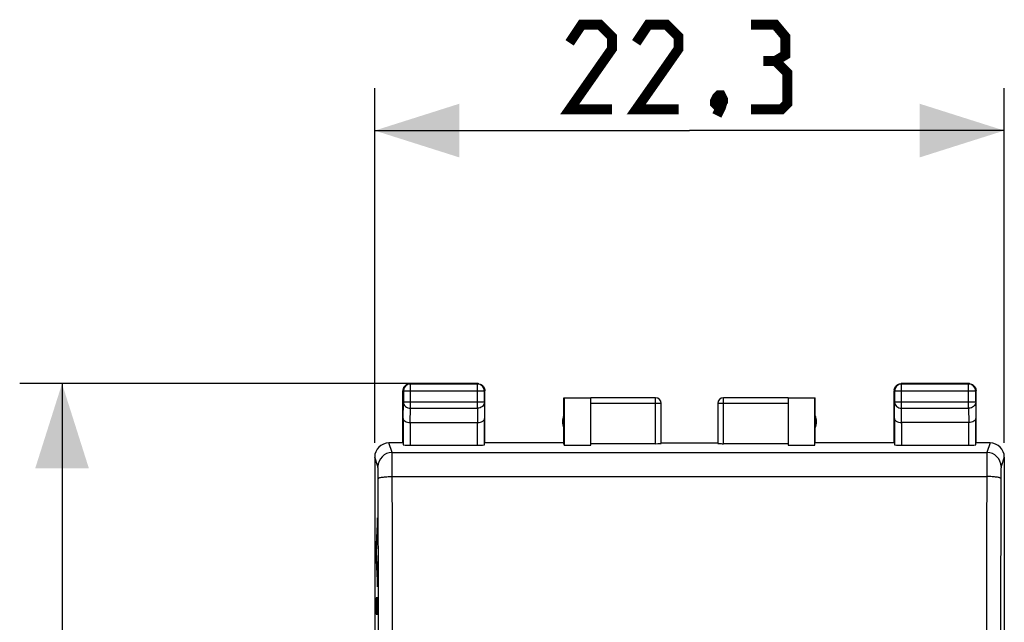
# Model space of a CAD drawing. Units: millimetres. Extents: x -57 to 48, y -24 to 47.
# Drawn here: x -55 to -20, y 16 to 37 of the extents above; entities that cross this region are included whole.
import ezdxf

# ---------------------------------------------------------------- set-up
doc = ezdxf.new("R2010")
doc.units = ezdxf.units.MM
doc.header["$LTSCALE"] = 16.335
doc.layers.get('0').update_dxf_attribs({"linetype": 'CONTINUOUS'})
doc.layers.add('ASSI', color=7, linetype='CONTINUOUS')
doc.layers.add('PORTATASTO', color=7, linetype='CONTINUOUS')
doc.styles.get("Standard").update_dxf_attribs({"font": 'txt', "width": 0.8})
doc.dimstyles.new('DIMSTYLE_2', dxfattribs={"dimtxt": 3, "dimasz": 3, "dimexe": 1.5, "dimexo": 0.5, "dimgap": 0.75, "dimtad": 1, "dimtxsty": 'STANDARD', "dimblk": '_FILLED', "dimblk1": '_FILLED', "dimblk2": '_FILLED', "dimcen": 0.09, "dimazin": 2, "dimtfac": 1, "dimtofl": 0, "dimtmove": 0, "dimatfit": 3, "dimldrblk": '_FILLED', "dimfxl": 1, "dimtolj": 1, "dimarcsym": 0})

# ---------------------------------------------------------------- blocks, each defined once
blk = doc.blocks.new('_FILLED')
at = {"color": 0, "linetype": 'BYBLOCK'}
blk.add_solid([(0, 0), (-1, 0.317), (-1, -0.317)], dxfattribs=at)
blk = doc.blocks.new('*D2')
at = {"color": 7, "linetype": 'CONTINUOUS'}
for p, q in [((-41.989, 22.4), (-41.989, 34.959)), ((-19.688, 22.4), (-19.688, 34.959)), ((-41.989, 33.459), (-30.839, 33.459)), ((-19.688, 33.459), (-30.839, 33.459))]:
    blk.add_line(p, q, dxfattribs=at)
at = {"color": 7, "linetype": 'CONTINUOUS', "xscale": 3, "yscale": 3, "zscale": 3}
for p, rotation in [((-41.989, 33.459), 180.0000006313), ((-19.688, 33.459), 6.313e-07)]:
    blk.add_blockref('_FILLED', p, dxfattribs=dict(at, rotation=rotation))
blk = doc.blocks.new('*D3')
at = {"color": 7, "linetype": 'CONTINUOUS'}
for p, q in [((-38.839, 24.5), (-54.564, 24.5)), ((-53.064, 24.5), (-53.064, 0)), ((-53.064, -24.5), (-53.064, 0)), ((-41.239, -24.5), (-54.564, -24.5))]:
    blk.add_line(p, q, dxfattribs=at)
at = {"color": 7, "linetype": 'CONTINUOUS', "xscale": 3, "yscale": 3, "zscale": 3}
for p, rotation in [((-53.064, 24.5), 90), ((-53.064, -24.5), 270)]:
    blk.add_blockref('_FILLED', p, dxfattribs=dict(at, rotation=rotation))

msp = doc.modelspace()

# ---------------------------------------------------------------- linework, layer by layer
at = {"color": 250, "linetype": 'CONTINUOUS'}
for p, q in [((-41.885, 19.75), (-41.935, 18.819)), ((-41.885, 19.17), (-41.885, 19.75)), ((-41.92, 18.529), (-41.885, 19.17)), ((-41.935, 18.819), (-41.935, 18.239)), ((-41.885, 17.888), (-41.92, 18.529)), ((-41.935, 18.239), (-41.885, 17.308)), ((-41.885, 17.308), (-41.885, 17.888)), ((-41.935, 16.921), (-41.935, 16.341)), ((-41.885, 16.921), (-41.935, 16.921)), ((-41.885, 16.341), (-41.885, 16.921)), ((-41.935, 16.341), (-41.885, 16.341))]:
    msp.add_line(p, q, dxfattribs=at)
at = {"color": 7, "linetype": 'CONTINUOUS', "const_width": 0.35}
for points in [[(-33.585, 34.209), (-35.085, 34.209), (-33.585, 36.352), (-33.585, 36.78), (-34.013, 37.209), (-34.656, 37.209), (-35.085, 36.566)], [(-31.227, 34.209), (-32.727, 34.209), (-31.227, 36.352), (-31.227, 36.78), (-31.656, 37.209), (-32.299, 37.209), (-32.727, 36.566)], [(-27.799, 35.923), (-27.442, 36.138), (-27.442, 36.78), (-27.799, 37.209), (-28.656, 37.209)], [(-28.656, 34.209), (-27.585, 34.209), (-27.37, 34.423), (-27.37, 35.495), (-27.799, 35.923), (-28.227, 35.923)], [(-29.727, 34.709), (-29.656, 34.566), (-29.656, 34.495), (-29.799, 34.352), (-29.87, 34.352), (-29.942, 34.423), (-29.942, 34.495), (-29.87, 34.638), (-29.799, 34.709), (-29.727, 34.709)], [(-29.656, 34.495), (-29.727, 34.28), (-29.87, 33.995)]]:
    msp.add_lwpolyline(points, dxfattribs=at)
at = {"layer": 'ASSI', "color": 250, "linetype": 'CONTINUOUS'}
for p, q in [((-40.725, 24.487), (-40.739, 24.5)), ((-40.725, 23.628), (-40.725, 24.487)), ((-38.352, 24.487), (-38.339, 24.5)), ((-38.352, 23.628), (-38.352, 24.487)), ((-23.325, 24.487), (-23.339, 24.5)), ((-23.325, 23.628), (-23.325, 24.487)), ((-20.952, 24.487), (-20.939, 24.5)), ((-20.952, 23.628), (-20.952, 24.487)), ((-40.975, 24.237), (-40.989, 24.25)), ((-38.102, 24.237), (-40.975, 24.237)), ((-38.102, 24.237), (-38.089, 24.25)), ((-23.575, 24.237), (-23.589, 24.25)), ((-20.702, 24.237), (-23.575, 24.237)), ((-20.702, 24.237), (-20.689, 24.25)), ((-40.981, 23.267), (-40.975, 23.845)), ((-38.102, 23.845), (-40.975, 23.845)), ((-38.102, 23.845), (-38.096, 23.267)), ((-31.839, 23.799), (-34.339, 23.799)), ((-32.039, 22.374), (-32.039, 23.999)), ((-27.339, 23.799), (-29.839, 23.799)), ((-29.639, 22.374), (-29.639, 23.999)), ((-23.581, 23.267), (-23.575, 23.845)), ((-20.702, 23.845), (-23.575, 23.845)), ((-20.702, 23.845), (-20.696, 23.267)), ((-40.731, 23.123), (-40.725, 23.628)), ((-40.725, 23.628), (-38.352, 23.628)), ((-38.352, 23.628), (-38.347, 23.123)), ((-23.331, 23.123), (-23.325, 23.628)), ((-23.325, 23.628), (-20.952, 23.628)), ((-20.952, 23.628), (-20.947, 23.123)), ((-40.731, 23.123), (-40.731, 22.322)), ((-38.346, 22.322), (-38.346, 23.123)), ((-23.331, 23.123), (-23.331, 22.322)), ((-20.946, 22.322), (-20.946, 23.123)), ((-41.375, 22.061), (-41.488, 22.4)), ((-20.189, 22.4), (-20.302, 22.061)), ((-41.375, 22.061), (-20.302, 22.061)), ((-41.875, 21.561), (-41.988, 21.9)), ((-19.689, 21.9), (-19.802, 21.561)), ((-41.367, 21.211), (-20.31, 21.211))]:
    msp.add_line(p, q, dxfattribs=at)
at = {"layer": 'ASSI', "color": 7, "linetype": 'CONTINUOUS'}
for p, q in [((-38.339, 24.5), (-40.739, 24.5)), ((-38.352, 24.487), (-40.725, 24.487)), ((-20.939, 24.5), (-23.339, 24.5)), ((-20.952, 24.487), (-23.325, 24.487)), ((-40.989, 22.4), (-40.989, 24.25)), ((-40.975, 24.237), (-40.975, 23.845)), ((-38.102, 23.845), (-38.102, 24.237)), ((-38.089, 22.4), (-38.089, 24.25)), ((-23.589, 22.4), (-23.589, 24.25)), ((-23.575, 24.237), (-23.575, 23.845)), ((-20.702, 23.845), (-20.702, 24.237)), ((-20.689, 22.4), (-20.689, 24.25)), ((-35.289, 22.4), (-35.289, 24)), ((-35.289, 24), (-34.339, 24)), ((-35.28, 23.992), (-35.28, 22.322)), ((-35.28, 23.992), (-34.339, 23.992)), ((-32.039, 23.999), (-34.339, 23.999)), ((-34.339, 22.322), (-34.339, 23.992)), ((-31.839, 22.385), (-31.839, 23.799)), ((-29.839, 23.799), (-29.839, 22.385)), ((-27.339, 23.999), (-29.639, 23.999)), ((-27.339, 24), (-26.389, 24)), ((-27.339, 23.992), (-27.339, 22.322)), ((-27.339, 23.992), (-26.397, 23.992)), ((-26.397, 22.322), (-26.397, 23.992)), ((-26.389, 22.4), (-26.389, 24)), ((-40.981, 23.267), (-40.981, 22.335)), ((-40.731, 23.123), (-38.346, 23.123)), ((-38.096, 22.335), (-38.096, 23.267)), ((-23.581, 23.267), (-23.581, 22.335)), ((-20.946, 23.123), (-23.331, 23.123)), ((-20.696, 22.335), (-20.696, 23.267)), ((-40.989, 22.4), (-41.489, 22.4)), ((-40.731, 22.322), (-38.346, 22.322)), ((-35.289, 22.4), (-38.089, 22.4)), ((-35.28, 22.322), (-35.289, 22.4)), ((-35.28, 22.322), (-34.339, 22.322)), ((-32.039, 22.374), (-34.339, 22.374)), ((-31.839, 22.4), (-29.839, 22.4)), ((-27.339, 22.374), (-29.639, 22.374)), ((-27.339, 22.322), (-26.397, 22.322)), ((-23.589, 22.4), (-26.389, 22.4)), ((-23.331, 22.322), (-20.946, 22.322)), ((-20.188, 22.4), (-20.689, 22.4)), ((-41.989, 21.9), (-41.989, 8.333)), ((-19.688, 21.9), (-19.688, 8.333))]:
    msp.add_line(p, q, dxfattribs=at)
for centre, radius, start, end in [((-40.725, 24.237), 0.25, 90.0025, 179.9975), ((-38.352, 24.237), 0.25, 0.0025, 89.9975), ((-38.339, 24.25), 0.25, 81.8245, 89.9939), ((-23.325, 24.237), 0.25, 90.0025, 179.9975), ((-20.952, 24.237), 0.25, 0.0025, 89.9975), ((-20.939, 24.25), 0.25, 81.8245, 89.9939), ((-40.738, 24.25), 0.25, 171.8245, 179.9939), ((-23.338, 24.25), 0.25, 171.8245, 179.9939), ((-32.039, 23.8), 0.2, 359.9995, 89.9995), ((-29.639, 23.8), 0.2, 90.0005, 180.0005), ((-29.639, 23.799), 0.2, 89.9997, 179.9994), ((-34.839, 23.15), 0.5, 154.1581, 205.8419), ((-26.839, 23.15), 0.5, 334.1581, 25.8419), ((-41.489, 21.9), 0.5, 89.9992, 179.9996), ((-20.188, 21.9), 0.5, 0.0004, 90.0008)]:
    msp.add_arc(centre, radius, start, end, dxfattribs=at)
at = {"layer": 'ASSI', "color": 250, "linetype": 'CONTINUOUS'}
for centre, radius, start, end in [((-32.039, 23.799), 0.2, 0.0006, 90.0003), ((-41.375, 21.561), 0.5, 90.0227, 179.901), ((-20.302, 21.561), 0.5, 0.0997, 89.974), ((-5122.045, 7.817), 5080.196, 0.018877, 0.15022), ((-5178.466, 7.817), 5137.116, 0.018772, 0.149385), ((5088.467, 7.859), 5108.795, 179.850253, 179.98159), ((5032.36, 7.859), 5052.188, 179.849416, 179.981487)]:
    msp.add_arc(centre, radius, start, end, dxfattribs=at)
at = {"layer": 'ASSI', "color": 7, "linetype": 'CONTINUOUS'}
for centre, major_axis, start_param, end_param in [((-40.731, 22.335), (0.25, 0), -3.135775, -1.570796), ((-38.346, 22.335), (0.25, 0), -1.570796, -0.005818), ((-32.039, 22.385), (0.2, 0), -1.570796, 0), ((-29.639, 22.385), (0.2, 0), -3.141593, -1.570796), ((-23.331, 22.335), (0.25, 0), -3.135775, -1.570796), ((-20.946, 22.335), (0.25, 0), -1.570796, -0.005818)]:
    msp.add_ellipse(centre, major_axis=major_axis, ratio=0.052408, start_param=start_param, end_param=end_param, dxfattribs=at)
for points in [[(-40.955, 24.375), (-40.934, 24.413), (-40.901, 24.445), (-40.864, 24.467)], [(-40.864, 24.467), (-40.826, 24.489), (-40.782, 24.5), (-40.739, 24.5)], [(-38.303, 24.498), (-38.272, 24.493), (-38.241, 24.483), (-38.214, 24.467)], [(-38.214, 24.467), (-38.176, 24.445), (-38.144, 24.413), (-38.122, 24.375)], [(-23.555, 24.375), (-23.534, 24.413), (-23.501, 24.445), (-23.464, 24.467)], [(-23.464, 24.467), (-23.426, 24.489), (-23.382, 24.5), (-23.339, 24.5)], [(-20.903, 24.498), (-20.872, 24.493), (-20.841, 24.483), (-20.814, 24.467)], [(-20.814, 24.467), (-20.776, 24.445), (-20.744, 24.413), (-20.722, 24.375)], [(-40.986, 24.286), (-40.982, 24.317), (-40.971, 24.348), (-40.955, 24.375)], [(-38.122, 24.375), (-38.1, 24.338), (-38.089, 24.294), (-38.089, 24.25)], [(-23.586, 24.286), (-23.582, 24.317), (-23.571, 24.348), (-23.555, 24.375)], [(-20.722, 24.375), (-20.7, 24.338), (-20.689, 24.294), (-20.689, 24.25)]]:
    msp.add_open_spline(points, degree=3, dxfattribs=at)
at = {"layer": 'ASSI', "color": 250, "linetype": 'CONTINUOUS'}
for points, knots in [([(-40.975, 23.845), (-40.975, 23.817), (-40.961, 23.758), (-40.905, 23.686), (-40.822, 23.639), (-40.758, 23.628), (-40.725, 23.628)], [0, 0, 0, 0, 0.233162, 0.476671, 0.733812, 1, 1, 1, 1]), ([(-38.102, 23.845), (-38.102, 23.817), (-38.116, 23.758), (-38.173, 23.686), (-38.255, 23.639), (-38.319, 23.628), (-38.352, 23.628)], [0, 0, 0, 0, 0.233162, 0.476671, 0.733812, 1, 1, 1, 1]), ([(-23.575, 23.845), (-23.575, 23.817), (-23.561, 23.758), (-23.505, 23.686), (-23.422, 23.639), (-23.358, 23.628), (-23.325, 23.628)], [0, 0, 0, 0, 0.233162, 0.476671, 0.733812, 1, 1, 1, 1]), ([(-20.702, 23.845), (-20.702, 23.817), (-20.716, 23.758), (-20.773, 23.686), (-20.855, 23.639), (-20.919, 23.628), (-20.952, 23.628)], [0, 0, 0, 0, 0.233162, 0.476671, 0.733812, 1, 1, 1, 1]), ([(-41.367, 21.211), (-41.367, 21.319), (-41.367, 21.474), (-41.368, 21.672), (-41.369, 21.796), (-41.371, 21.898), (-41.372, 21.969), (-41.373, 22.012), (-41.373, 22.035), (-41.374, 22.05), (-41.374, 22.058), (-41.375, 22.061)], [0, 0, 0, 0, 0.380364, 0.548894, 0.696271, 0.818193, 0.911101, 0.945794, 0.97229, 0.990399, 1, 1, 1, 1]), ([(-20.302, 22.061), (-20.303, 22.058), (-20.303, 22.05), (-20.304, 22.035), (-20.305, 22.012), (-20.306, 21.969), (-20.307, 21.898), (-20.308, 21.796), (-20.309, 21.672), (-20.31, 21.474), (-20.31, 21.319), (-20.31, 21.211)], [0, 0, 0, 0, 0.009601, 0.02771, 0.054206, 0.088899, 0.181807, 0.303729, 0.451106, 0.619636, 1, 1, 1, 1]), ([(-41.867, 21.137), (-41.867, 21.191), (-41.867, 21.268), (-41.868, 21.367), (-41.869, 21.429), (-41.87, 21.48), (-41.872, 21.519), (-41.873, 21.544), (-41.874, 21.556), (-41.874, 21.56), (-41.875, 21.561)], [0, 0, 0, 0, 0.380359, 0.548876, 0.696233, 0.818128, 0.911012, 0.972193, 0.990322, 1, 1, 1, 1]), ([(-19.802, 21.561), (-19.803, 21.56), (-19.803, 21.556), (-19.804, 21.544), (-19.805, 21.519), (-19.807, 21.48), (-19.808, 21.429), (-19.809, 21.367), (-19.81, 21.268), (-19.81, 21.19), (-19.81, 21.137)], [0, 0, 0, 0, 0.009737, 0.027917, 0.089173, 0.182097, 0.303998, 0.45133, 0.619796, 1, 1, 1, 1]), ([(-41.867, 21.137), (-41.866, 21.143), (-41.857, 21.151), (-41.842, 21.159), (-41.817, 21.169), (-41.775, 21.179), (-41.685, 21.195), (-41.547, 21.207), (-41.43, 21.211), (-41.367, 21.211)], [0, 0, 0, 0, 0.035326, 0.063191, 0.098776, 0.19303, 0.316094, 0.631303, 1, 1, 1, 1]), ([(-19.81, 21.137), (-19.811, 21.143), (-19.82, 21.151), (-19.835, 21.159), (-19.86, 21.169), (-19.902, 21.179), (-19.992, 21.195), (-20.13, 21.207), (-20.247, 21.211), (-20.31, 21.211)], [0, 0, 0, 0, 0.035326, 0.063191, 0.098776, 0.19303, 0.316094, 0.631303, 1, 1, 1, 1])]:
    msp.add_open_spline(points, degree=3, knots=knots, dxfattribs=at)
at = {"layer": 'ASSI', "color": 7, "linetype": 'CONTINUOUS'}
for points, knots in [([(-40.981, 23.267), (-40.981, 23.249), (-40.966, 23.208), (-40.91, 23.162), (-40.829, 23.131), (-40.765, 23.123), (-40.731, 23.123)], [0, 0, 0, 0, 0.174597, 0.392947, 0.672962, 1, 1, 1, 1]), ([(-38.346, 23.123), (-38.312, 23.123), (-38.248, 23.131), (-38.167, 23.162), (-38.111, 23.208), (-38.096, 23.249), (-38.096, 23.267)], [0, 0, 0, 0, 0.327069, 0.606991, 0.825322, 1, 1, 1, 1]), ([(-23.581, 23.267), (-23.581, 23.249), (-23.566, 23.208), (-23.51, 23.162), (-23.429, 23.131), (-23.365, 23.123), (-23.331, 23.123)], [0, 0, 0, 0, 0.174597, 0.392947, 0.672962, 1, 1, 1, 1]), ([(-20.696, 23.267), (-20.696, 23.249), (-20.711, 23.208), (-20.767, 23.162), (-20.849, 23.131), (-20.912, 23.123), (-20.947, 23.123)], [0, 0, 0, 0, 0.174597, 0.392947, 0.672962, 1, 1, 1, 1])]:
    msp.add_open_spline(points, degree=3, knots=knots, dxfattribs=at)
at = {"layer": 'PORTATASTO', "color": 250, "linetype": 'CONTINUOUS'}
for p, q in [((-40.725, 24.487), (-40.739, 24.5)), ((-40.725, 23.628), (-40.725, 24.487)), ((-38.352, 24.487), (-38.339, 24.5)), ((-38.352, 23.628), (-38.352, 24.487)), ((-23.325, 24.487), (-23.339, 24.5)), ((-23.325, 23.628), (-23.325, 24.487)), ((-20.952, 24.487), (-20.939, 24.5)), ((-20.952, 23.628), (-20.952, 24.487)), ((-40.975, 24.237), (-40.989, 24.25)), ((-38.102, 24.237), (-40.975, 24.237)), ((-38.102, 24.237), (-38.089, 24.25)), ((-23.575, 24.237), (-23.589, 24.25)), ((-20.702, 24.237), (-23.575, 24.237)), ((-20.702, 24.237), (-20.689, 24.25)), ((-40.981, 23.267), (-40.975, 23.845)), ((-38.102, 23.845), (-40.975, 23.845)), ((-38.102, 23.845), (-38.096, 23.267)), ((-31.839, 23.799), (-34.339, 23.799)), ((-32.039, 22.374), (-32.039, 23.999)), ((-27.339, 23.799), (-29.839, 23.799)), ((-29.639, 22.374), (-29.639, 23.999)), ((-23.581, 23.267), (-23.575, 23.845)), ((-20.702, 23.845), (-23.575, 23.845)), ((-20.702, 23.845), (-20.696, 23.267)), ((-40.731, 23.123), (-40.725, 23.628)), ((-40.725, 23.628), (-38.352, 23.628)), ((-38.352, 23.628), (-38.347, 23.123)), ((-23.331, 23.123), (-23.325, 23.628)), ((-23.325, 23.628), (-20.952, 23.628)), ((-20.952, 23.628), (-20.947, 23.123)), ((-40.731, 23.123), (-40.731, 22.322)), ((-38.346, 22.322), (-38.346, 23.123)), ((-23.331, 23.123), (-23.331, 22.322)), ((-20.946, 22.322), (-20.946, 23.123)), ((-41.375, 22.061), (-41.488, 22.4)), ((-20.189, 22.4), (-20.302, 22.061)), ((-41.375, 22.061), (-20.302, 22.061)), ((-41.875, 21.561), (-41.988, 21.9)), ((-19.689, 21.9), (-19.802, 21.561)), ((-41.367, 21.211), (-20.31, 21.211))]:
    msp.add_line(p, q, dxfattribs=at)
at = {"layer": 'PORTATASTO', "color": 7, "linetype": 'CONTINUOUS'}
for p, q in [((-38.339, 24.5), (-40.739, 24.5)), ((-38.352, 24.487), (-40.725, 24.487)), ((-20.939, 24.5), (-23.339, 24.5)), ((-20.952, 24.487), (-23.325, 24.487)), ((-40.989, 22.4), (-40.989, 24.25)), ((-40.975, 24.237), (-40.975, 23.845)), ((-38.102, 23.845), (-38.102, 24.237)), ((-38.089, 22.4), (-38.089, 24.25)), ((-23.589, 22.4), (-23.589, 24.25)), ((-23.575, 24.237), (-23.575, 23.845)), ((-20.702, 23.845), (-20.702, 24.237)), ((-20.689, 22.4), (-20.689, 24.25)), ((-35.289, 22.4), (-35.289, 24)), ((-35.289, 24), (-34.339, 24)), ((-35.28, 23.992), (-35.28, 22.322)), ((-35.28, 23.992), (-34.339, 23.992)), ((-32.039, 23.999), (-34.339, 23.999)), ((-34.339, 22.322), (-34.339, 23.992)), ((-31.839, 22.385), (-31.839, 23.799)), ((-29.839, 23.799), (-29.839, 22.385)), ((-27.339, 23.999), (-29.639, 23.999)), ((-27.339, 24), (-26.389, 24)), ((-27.339, 23.992), (-27.339, 22.322)), ((-27.339, 23.992), (-26.397, 23.992)), ((-26.397, 22.322), (-26.397, 23.992)), ((-26.389, 22.4), (-26.389, 24)), ((-40.981, 23.267), (-40.981, 22.335)), ((-40.731, 23.123), (-38.346, 23.123)), ((-38.096, 22.335), (-38.096, 23.267)), ((-23.581, 23.267), (-23.581, 22.335)), ((-20.946, 23.123), (-23.331, 23.123)), ((-20.696, 22.335), (-20.696, 23.267)), ((-40.989, 22.4), (-41.489, 22.4)), ((-40.731, 22.322), (-38.346, 22.322)), ((-35.289, 22.4), (-38.089, 22.4)), ((-35.28, 22.322), (-35.289, 22.4)), ((-35.28, 22.322), (-34.339, 22.322)), ((-32.039, 22.374), (-34.339, 22.374)), ((-31.839, 22.4), (-29.839, 22.4)), ((-27.339, 22.374), (-29.639, 22.374)), ((-27.339, 22.322), (-26.397, 22.322)), ((-23.589, 22.4), (-26.389, 22.4)), ((-23.331, 22.322), (-20.946, 22.322)), ((-20.188, 22.4), (-20.689, 22.4)), ((-41.989, 21.9), (-41.989, 8.333)), ((-19.688, 21.9), (-19.688, 8.333))]:
    msp.add_line(p, q, dxfattribs=at)
for centre, radius, start, end in [((-40.725, 24.237), 0.25, 90.0025, 179.9975), ((-38.352, 24.237), 0.25, 0.0025, 89.9975), ((-38.339, 24.25), 0.25, 81.8245, 89.9939), ((-23.325, 24.237), 0.25, 90.0025, 179.9975), ((-20.952, 24.237), 0.25, 0.0025, 89.9975), ((-20.939, 24.25), 0.25, 81.8245, 89.9939), ((-40.738, 24.25), 0.25, 171.8245, 179.9939), ((-23.338, 24.25), 0.25, 171.8245, 179.9939), ((-32.039, 23.8), 0.2, 359.9995, 89.9995), ((-29.639, 23.8), 0.2, 90.0005, 180.0005), ((-29.639, 23.799), 0.2, 89.9997, 179.9994), ((-34.839, 23.15), 0.5, 154.1581, 205.8419), ((-26.839, 23.15), 0.5, 334.1581, 25.8419), ((-41.489, 21.9), 0.5, 89.9992, 179.9996), ((-20.188, 21.9), 0.5, 0.0004, 90.0008)]:
    msp.add_arc(centre, radius, start, end, dxfattribs=at)
at = {"layer": 'PORTATASTO', "color": 250, "linetype": 'CONTINUOUS'}
for centre, radius, start, end in [((-32.039, 23.799), 0.2, 0.0006, 90.0003), ((-41.375, 21.561), 0.5, 90.0227, 179.901), ((-20.302, 21.561), 0.5, 0.0997, 89.974), ((-5122.045, 7.817), 5080.196, 0.018877, 0.15022), ((-5178.466, 7.817), 5137.116, 0.018772, 0.149385), ((5088.467, 7.859), 5108.795, 179.850253, 179.98159), ((5032.36, 7.859), 5052.188, 179.849416, 179.981487)]:
    msp.add_arc(centre, radius, start, end, dxfattribs=at)
at = {"layer": 'PORTATASTO', "color": 7, "linetype": 'CONTINUOUS'}
for centre, major_axis, start_param, end_param in [((-40.731, 22.335), (0.25, 0), -3.135775, -1.570796), ((-38.346, 22.335), (0.25, 0), -1.570796, -0.005818), ((-32.039, 22.385), (0.2, 0), -1.570796, 0), ((-29.639, 22.385), (0.2, 0), -3.141593, -1.570796), ((-23.331, 22.335), (0.25, 0), -3.135775, -1.570796), ((-20.946, 22.335), (0.25, 0), -1.570796, -0.005818)]:
    msp.add_ellipse(centre, major_axis=major_axis, ratio=0.052408, start_param=start_param, end_param=end_param, dxfattribs=at)
for points in [[(-40.955, 24.375), (-40.934, 24.413), (-40.901, 24.445), (-40.864, 24.467)], [(-40.864, 24.467), (-40.826, 24.489), (-40.782, 24.5), (-40.739, 24.5)], [(-38.303, 24.498), (-38.272, 24.493), (-38.241, 24.483), (-38.214, 24.467)], [(-38.214, 24.467), (-38.176, 24.445), (-38.144, 24.413), (-38.122, 24.375)], [(-23.555, 24.375), (-23.534, 24.413), (-23.501, 24.445), (-23.464, 24.467)], [(-23.464, 24.467), (-23.426, 24.489), (-23.382, 24.5), (-23.339, 24.5)], [(-20.903, 24.498), (-20.872, 24.493), (-20.841, 24.483), (-20.814, 24.467)], [(-20.814, 24.467), (-20.776, 24.445), (-20.744, 24.413), (-20.722, 24.375)], [(-40.986, 24.286), (-40.982, 24.317), (-40.971, 24.348), (-40.955, 24.375)], [(-38.122, 24.375), (-38.1, 24.338), (-38.089, 24.294), (-38.089, 24.25)], [(-23.586, 24.286), (-23.582, 24.317), (-23.571, 24.348), (-23.555, 24.375)], [(-20.722, 24.375), (-20.7, 24.338), (-20.689, 24.294), (-20.689, 24.25)]]:
    msp.add_open_spline(points, degree=3, dxfattribs=at)
at = {"layer": 'PORTATASTO', "color": 250, "linetype": 'CONTINUOUS'}
for points, knots in [([(-40.975, 23.845), (-40.975, 23.817), (-40.961, 23.758), (-40.905, 23.686), (-40.822, 23.639), (-40.758, 23.628), (-40.725, 23.628)], [0, 0, 0, 0, 0.233162, 0.476671, 0.733812, 1, 1, 1, 1]), ([(-38.102, 23.845), (-38.102, 23.817), (-38.116, 23.758), (-38.173, 23.686), (-38.255, 23.639), (-38.319, 23.628), (-38.352, 23.628)], [0, 0, 0, 0, 0.233162, 0.476671, 0.733812, 1, 1, 1, 1]), ([(-23.575, 23.845), (-23.575, 23.817), (-23.561, 23.758), (-23.505, 23.686), (-23.422, 23.639), (-23.358, 23.628), (-23.325, 23.628)], [0, 0, 0, 0, 0.233162, 0.476671, 0.733812, 1, 1, 1, 1]), ([(-20.702, 23.845), (-20.702, 23.817), (-20.716, 23.758), (-20.773, 23.686), (-20.855, 23.639), (-20.919, 23.628), (-20.952, 23.628)], [0, 0, 0, 0, 0.233162, 0.476671, 0.733812, 1, 1, 1, 1]), ([(-41.367, 21.211), (-41.367, 21.319), (-41.367, 21.474), (-41.368, 21.672), (-41.369, 21.796), (-41.371, 21.898), (-41.372, 21.969), (-41.373, 22.012), (-41.373, 22.035), (-41.374, 22.05), (-41.374, 22.058), (-41.375, 22.061)], [0, 0, 0, 0, 0.380364, 0.548894, 0.696271, 0.818193, 0.911101, 0.945794, 0.97229, 0.990399, 1, 1, 1, 1]), ([(-20.302, 22.061), (-20.303, 22.058), (-20.303, 22.05), (-20.304, 22.035), (-20.305, 22.012), (-20.306, 21.969), (-20.307, 21.898), (-20.308, 21.796), (-20.309, 21.672), (-20.31, 21.474), (-20.31, 21.319), (-20.31, 21.211)], [0, 0, 0, 0, 0.009601, 0.02771, 0.054206, 0.088899, 0.181807, 0.303729, 0.451106, 0.619636, 1, 1, 1, 1]), ([(-41.867, 21.137), (-41.867, 21.191), (-41.867, 21.268), (-41.868, 21.367), (-41.869, 21.429), (-41.87, 21.48), (-41.872, 21.519), (-41.873, 21.544), (-41.874, 21.556), (-41.874, 21.56), (-41.875, 21.561)], [0, 0, 0, 0, 0.380359, 0.548876, 0.696233, 0.818128, 0.911012, 0.972193, 0.990322, 1, 1, 1, 1]), ([(-19.802, 21.561), (-19.803, 21.56), (-19.803, 21.556), (-19.804, 21.544), (-19.805, 21.519), (-19.807, 21.48), (-19.808, 21.429), (-19.809, 21.367), (-19.81, 21.268), (-19.81, 21.19), (-19.81, 21.137)], [0, 0, 0, 0, 0.009737, 0.027917, 0.089173, 0.182097, 0.303998, 0.45133, 0.619796, 1, 1, 1, 1]), ([(-41.867, 21.137), (-41.866, 21.143), (-41.857, 21.151), (-41.842, 21.159), (-41.817, 21.169), (-41.775, 21.179), (-41.685, 21.195), (-41.547, 21.207), (-41.43, 21.211), (-41.367, 21.211)], [0, 0, 0, 0, 0.035326, 0.063191, 0.098776, 0.19303, 0.316094, 0.631303, 1, 1, 1, 1]), ([(-19.81, 21.137), (-19.811, 21.143), (-19.82, 21.151), (-19.835, 21.159), (-19.86, 21.169), (-19.902, 21.179), (-19.992, 21.195), (-20.13, 21.207), (-20.247, 21.211), (-20.31, 21.211)], [0, 0, 0, 0, 0.035326, 0.063191, 0.098776, 0.19303, 0.316094, 0.631303, 1, 1, 1, 1])]:
    msp.add_open_spline(points, degree=3, knots=knots, dxfattribs=at)
at = {"layer": 'PORTATASTO', "color": 7, "linetype": 'CONTINUOUS'}
for points, knots in [([(-40.981, 23.267), (-40.981, 23.249), (-40.966, 23.208), (-40.91, 23.162), (-40.829, 23.131), (-40.765, 23.123), (-40.731, 23.123)], [0, 0, 0, 0, 0.174597, 0.392947, 0.672962, 1, 1, 1, 1]), ([(-38.346, 23.123), (-38.312, 23.123), (-38.248, 23.131), (-38.167, 23.162), (-38.111, 23.208), (-38.096, 23.249), (-38.096, 23.267)], [0, 0, 0, 0, 0.327069, 0.606991, 0.825322, 1, 1, 1, 1]), ([(-23.581, 23.267), (-23.581, 23.249), (-23.566, 23.208), (-23.51, 23.162), (-23.429, 23.131), (-23.365, 23.123), (-23.331, 23.123)], [0, 0, 0, 0, 0.174597, 0.392947, 0.672962, 1, 1, 1, 1]), ([(-20.696, 23.267), (-20.696, 23.249), (-20.711, 23.208), (-20.767, 23.162), (-20.849, 23.131), (-20.912, 23.123), (-20.947, 23.123)], [0, 0, 0, 0, 0.174597, 0.392947, 0.672962, 1, 1, 1, 1])]:
    msp.add_open_spline(points, degree=3, knots=knots, dxfattribs=at)

# ---------------------------------------------------------------- dimensions: what is measured, and where the dimension line sits
at = {"color": 7, "linetype": 'CONTINUOUS'}
for base, p1, p2, angle, picture, middle in [((-19.688, 33.459), (-41.989, 21.9), (-19.688, 21.9), 0, '*D2', (-35.085, 33.459)), ((-53.064, -24.5), (-38.339, 24.5), (-40.739, -24.5), 270, '*D3', (-53.064, -0.297))]:
    dim = msp.add_linear_dim(base=base, p1=p1, p2=p2, angle=angle, dimstyle='DIMSTYLE_2', dxfattribs=at)
    dim.commit()
    dim.dimension.update_dxf_attribs({"geometry": picture, "text_midpoint": middle, "dimtype": 160})

doc.saveas('drawing.dxf')
